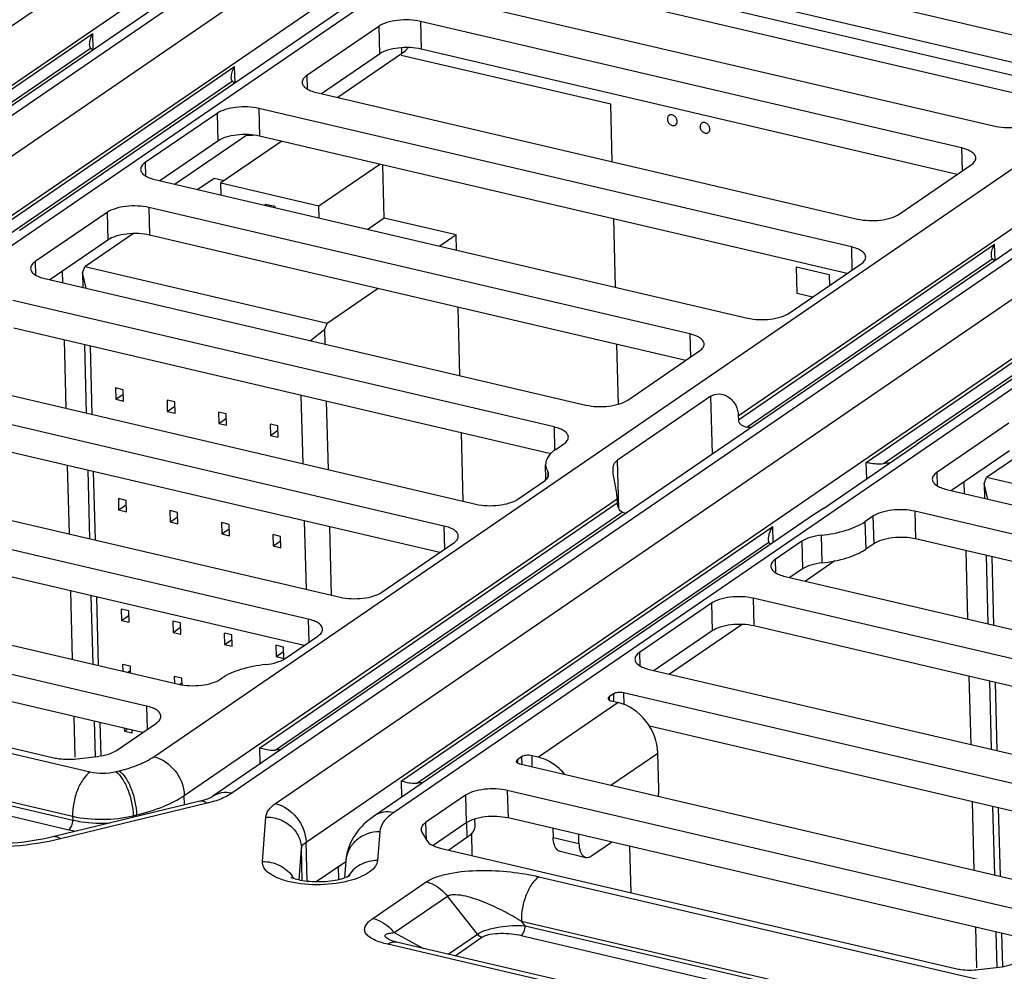
# Paper-space layout '10004236061_1_1' of a CAD drawing. Units: inches. Extents: x 0 to 34, y 0 to 22.
# Drawn here: x 22.3 to 23, y 12.6 to 13.2 of the extents above; entities that cross this region are included whole.
import ezdxf

# ---------------------------------------------------------------- set-up
doc = ezdxf.new("R2010")
doc.units = ezdxf.units.IN
doc.header["$LTSCALE"] = 1.87
doc.header["$MEASUREMENT"] = 0
doc.layers.get('0').update_dxf_attribs({"linetype": 'CONTINUOUS'})
doc.layers.add('02___PRT_ALL_AXES', color=7, linetype='CONTINUOUS')
doc.layers.add('ECAD_CN_94244718', color=7, linetype='CONTINUOUS')

psp = doc.layouts.new('10004236061_1_1')

# ---------------------------------------------------------------- linework, layer by layer
at = {"color": 7, "linetype": 'CONTINUOUS'}
for p, q in [((21.83568, 12.8839), (22.52679, 13.35716)), ((22.57809, 13.34036), (21.87398, 12.8582)), ((22.59035, 13.34231), (21.88624, 12.86015)), ((21.91467, 12.85351), (22.61878, 13.33567)), ((22.21509, 13.10505), (22.54656, 13.33204)), ((22.68233, 13.32082), (21.99122, 12.84755)), ((22.67007, 13.31887), (22.33393, 13.08868)), ((21.93444, 12.82838), (22.63854, 13.31055)), ((23.05016, 13.19868), (22.6655, 13.28856)), ((23.04748, 13.18147), (22.66596, 13.27062)), ((23.03916, 13.17506), (22.65014, 13.26593)), ((22.61481, 13.23848), (22.96602, 13.15642)), ((22.42104, 12.74712), (23.11215, 13.22039)), ((22.56697, 13.22108), (22.52029, 13.18912)), ((22.56697, 13.22108), (22.56743, 13.20314)), ((22.59406, 13.22428), (22.59453, 13.20634)), ((22.94528, 13.14221), (22.59406, 13.22428)), ((22.21515, 13.10254), (22.38145, 13.21642)), ((22.38172, 13.2059), (22.38145, 13.21642)), ((22.22051, 13.09781), (22.37995, 13.20699)), ((22.38137, 13.20567), (22.37995, 13.20699)), ((22.58171, 13.2072), (22.58181, 13.20317)), ((22.94259, 13.12501), (22.59453, 13.20634)), ((23.16345, 13.20359), (22.45935, 12.72142)), ((23.17571, 13.20554), (22.4716, 12.72337)), ((22.56743, 13.20314), (22.5298, 13.17738)), ((22.58181, 13.20317), (22.54049, 13.17488)), ((22.29816, 13.0749), (22.47344, 13.19493)), ((22.47371, 13.1844), (22.47344, 13.19493)), ((22.50004, 12.71673), (23.20414, 13.1989)), ((22.80045, 12.96828), (23.13192, 13.19527)), ((22.52029, 13.18912), (22.52052, 13.18046)), ((22.30931, 13.07413), (22.47194, 13.1855)), ((22.47336, 13.18418), (22.47194, 13.1855)), ((23.26769, 13.18405), (22.57658, 12.71078)), ((23.25544, 13.1821), (22.91929, 12.95191)), ((22.5198, 12.69161), (23.22391, 13.17377)), ((22.52665, 13.17811), (22.87786, 13.09605)), ((22.48918, 13.16781), (22.48964, 13.14988)), ((22.87384, 13.07793), (22.48918, 13.16781)), ((22.46208, 13.16462), (22.41541, 13.13266)), ((22.46208, 13.16462), (22.46254, 13.14668)), ((22.48207, 13.15084), (22.43494, 13.11857)), ((22.48146, 13.15042), (22.48557, 13.15055)), ((22.87116, 13.06073), (22.48964, 13.14988)), ((22.46254, 13.14668), (22.42491, 13.12091)), ((22.94528, 13.14221), (22.94567, 13.12712)), ((22.41541, 13.13266), (22.41563, 13.124)), ((22.90496, 13.09924), (22.95163, 13.1312)), ((22.42176, 13.12165), (22.80643, 13.03177)), ((22.41774, 13.10354), (22.41821, 13.0856)), ((22.76896, 13.02147), (22.41774, 13.10354)), ((22.39065, 13.10034), (22.34397, 13.06838)), ((22.39065, 13.10034), (22.39111, 13.0824)), ((22.76627, 13.00427), (22.41821, 13.0856)), ((22.39111, 13.0824), (22.35348, 13.05663)), ((22.80052, 12.96577), (22.96682, 13.07965)), ((22.87384, 13.07793), (22.87423, 13.06284)), ((22.96709, 13.06912), (22.96682, 13.07965)), ((22.34397, 13.06838), (22.3442, 13.05972)), ((22.80587, 12.96103), (22.96531, 13.07022)), ((22.83352, 13.03496), (22.8802, 13.06692)), ((22.96673, 13.0689), (22.96531, 13.07022)), ((22.35033, 13.05737), (22.70154, 12.9753)), ((22.88352, 12.93812), (23.0588, 13.05816)), ((22.89468, 12.93736), (23.0573, 13.04872)), ((22.6808, 12.9611), (22.32958, 13.04316)), ((22.67869, 12.94376), (22.33005, 13.02523)), ((22.76896, 13.02147), (22.76935, 13.00638)), ((22.72864, 12.9785), (22.77531, 13.01046)), ((22.24544, 13.00091), (22.63011, 12.91103)), ((22.60937, 12.89682), (22.2247, 12.9867)), ((22.78267, 12.9811), (22.72199, 12.93955)), ((22.78364, 12.9435), (22.78267, 12.9811)), ((22.60668, 12.87962), (22.22516, 12.96876)), ((22.80045, 12.96828), (22.80052, 12.96577)), ((22.97601, 12.96357), (22.92934, 12.93161)), ((22.6808, 12.9611), (22.68119, 12.94593)), ((22.68197, 12.94654), (22.68715, 12.95009)), ((22.91929, 12.95191), (22.91646, 12.94984)), ((22.85579, 12.90829), (22.91646, 12.94984)), ((22.97647, 12.94563), (22.93884, 12.91986)), ((22.15728, 12.94053), (22.54195, 12.85065)), ((22.7228, 12.90816), (22.72199, 12.93955)), ((22.88379, 12.92746), (22.88352, 12.93812)), ((22.67557, 12.92693), (22.67532, 12.9366)), ((22.67671, 12.9323), (22.6768, 12.92853)), ((22.92934, 12.93161), (22.92956, 12.92294)), ((22.52121, 12.83645), (22.14058, 12.92539)), ((22.65721, 12.91422), (22.67437, 12.92597)), ((22.93569, 12.92059), (23.28691, 12.83853)), ((22.44081, 12.722), (22.72181, 12.91443)), ((22.48972, 12.75293), (22.72188, 12.91192)), ((22.72181, 12.91443), (22.72188, 12.91192)), ((22.49981, 12.75144), (22.72511, 12.90573)), ((22.72735, 12.90495), (22.72511, 12.90573)), ((22.85579, 12.90829), (22.85, 12.90446)), ((22.91495, 12.90639), (22.91541, 12.88845)), ((23.26616, 12.82433), (22.91495, 12.90639)), ((22.51852, 12.81925), (22.15744, 12.90362)), ((22.85, 12.90446), (22.56432, 12.70883)), ((22.88785, 12.9032), (22.88266, 12.89964)), ((22.88266, 12.89964), (22.88313, 12.88171)), ((22.88785, 12.9032), (22.88831, 12.88526)), ((22.5817, 12.73144), (22.82284, 12.89657)), ((22.60937, 12.89682), (22.60976, 12.88173)), ((22.82312, 12.88605), (22.82284, 12.89657)), ((22.5918, 12.72995), (22.82028, 12.88641)), ((22.82028, 12.88641), (22.82, 12.888)), ((22.82134, 12.88485), (22.82028, 12.88641)), ((22.84162, 12.8869), (22.82445, 12.87514)), ((22.84162, 12.8869), (22.84208, 12.86896)), ((22.85425, 12.89082), (22.85471, 12.87288)), ((23.26405, 12.80699), (22.91541, 12.88845)), ((22.56905, 12.85385), (22.61572, 12.88581)), ((22.88831, 12.88526), (22.88313, 12.88171)), ((22.07316, 12.87922), (22.43707, 12.79419)), ((22.82445, 12.87514), (22.82468, 12.86648)), ((22.86319, 12.87421), (22.84399, 12.86105)), ((22.84208, 12.86896), (22.83396, 12.8634)), ((22.41632, 12.77999), (22.0651, 12.86205)), ((22.83081, 12.86413), (23.21547, 12.77425)), ((22.81006, 12.84993), (22.81052, 12.83199)), ((23.19473, 12.76005), (22.81006, 12.84993)), ((22.41363, 12.76278), (22.06557, 12.84411)), ((22.78297, 12.84673), (22.73629, 12.81477)), ((22.78297, 12.84673), (22.78343, 12.82879)), ((22.52121, 12.83645), (22.5216, 12.82136)), ((22.78343, 12.82879), (22.7458, 12.80302)), ((22.80295, 12.83295), (22.75583, 12.80068)), ((23.19204, 12.74284), (22.81052, 12.83199)), ((22.02161, 12.82458), (22.3561, 12.74643)), ((22.50625, 12.81085), (22.52756, 12.82544)), ((22.73629, 12.81477), (22.73652, 12.80611)), ((22.08564, 12.806), (22.37969, 12.7373)), ((22.74265, 12.80376), (23.12731, 12.71388)), ((22.46416, 12.79739), (22.4652, 12.7981)), ((22.7194, 12.78784), (22.71663, 12.78594)), ((22.71663, 12.78594), (22.71668, 12.78386)), ((22.7194, 12.78784), (22.71952, 12.78297)), ((22.72594, 12.78861), (22.72614, 12.78111)), ((23.10657, 12.69968), (22.72594, 12.78861)), ((22.41632, 12.77999), (22.41671, 12.76489)), ((22.72249, 12.78227), (22.67063, 12.74676)), ((22.71816, 12.78328), (22.72249, 12.78227)), ((22.07424, 12.77721), (22.3683, 12.7085)), ((22.07665, 12.77415), (22.36836, 12.70599)), ((22.07417, 12.76789), (22.36588, 12.69973)), ((22.39675, 12.75122), (22.42268, 12.76898)), ((23.10388, 12.68247), (22.74281, 12.76684)), ((22.48999, 12.74241), (22.48972, 12.75293)), ((22.37097, 12.74574), (22.38451, 12.74734)), ((22.65976, 12.747), (22.65699, 12.74511)), ((22.65976, 12.747), (22.65988, 12.74213)), ((22.66631, 12.74777), (22.66649, 12.74058)), ((22.67063, 12.74676), (22.66631, 12.74777)), ((22.71775, 12.72861), (22.74827, 12.74951)), ((22.74886, 12.72637), (22.74827, 12.74951)), ((22.65699, 12.74511), (22.65705, 12.74302)), ((22.65853, 12.74245), (23.02243, 12.65742)), ((22.39641, 12.73744), (22.39858, 12.73796)), ((22.58197, 12.72091), (22.5817, 12.73144)), ((22.44097, 12.71585), (22.44081, 12.722)), ((22.62337, 12.72208), (22.59744, 12.70433)), ((22.62337, 12.72208), (22.62383, 12.70414)), ((22.65047, 12.72528), (22.65093, 12.70734)), ((23.00169, 12.64321), (22.65047, 12.72528)), ((22.45085, 12.71824), (22.35554, 12.69518)), ((22.45564, 12.71687), (22.36033, 12.6938)), ((22.46044, 12.71821), (22.45564, 12.71687)), ((22.3683, 12.7085), (22.36836, 12.70599)), ((22.40764, 12.70883), (22.4098, 12.70936)), ((22.40764, 12.70883), (22.40766, 12.70779)), ((22.40983, 12.70831), (22.4098, 12.70936)), ((22.4915, 12.67911), (22.4937, 12.70797)), ((22.999, 12.62601), (22.65093, 12.70734)), ((22.59744, 12.70433), (22.59772, 12.69345)), ((22.62383, 12.70414), (22.6023, 12.6894)), ((22.62397, 12.70415), (22.62421, 12.69458)), ((22.62927, 12.70661), (22.62938, 12.70231)), ((22.56767, 12.69845), (22.56624, 12.67974)), ((22.59501, 12.69816), (22.59818, 12.69265)), ((22.62421, 12.69458), (22.61245, 12.68653)), ((22.68013, 12.70051), (22.68028, 12.69476)), ((22.68028, 12.69476), (22.69701, 12.69085)), ((22.69701, 12.69085), (22.69686, 12.69661)), ((22.52045, 12.66641), (22.5198, 12.69161)), ((22.70513, 12.68273), (22.71814, 12.69163)), ((22.51531, 12.66725), (22.51686, 12.68753)), ((22.51739, 12.66685), (22.51686, 12.68753)), ((22.60697, 12.68781), (22.94146, 12.60965)), ((22.6847, 12.68571), (22.70143, 12.6818)), ((22.52647, 12.66605), (22.5456, 12.67916)), ((22.54563, 12.67955), (22.54479, 12.66849)), ((22.671, 12.66923), (22.96505, 12.60052)), ((22.56325, 12.64215), (22.59785, 12.66584)), ((22.57701, 12.63293), (22.61161, 12.65662)), ((22.63103, 12.63194), (22.61161, 12.65662)), ((22.65961, 12.64043), (22.95366, 12.57172)), ((22.66201, 12.63737), (22.65961, 12.64043)), ((22.66201, 12.63737), (22.95372, 12.56921)), ((22.57701, 12.63293), (22.59603, 12.62275)), ((22.61212, 12.61899), (22.63103, 12.63194)), ((22.65954, 12.63111), (22.95125, 12.56295)), ((22.87948, 12.55377), (22.57291, 12.62541)), ((22.57416, 12.62819), (22.57332, 12.62868)), ((22.57417, 12.62819), (22.57417, 12.62819)), ((22.88517, 12.55519), (22.57859, 12.62682)), ((22.61653, 12.61796), (22.63402, 12.62993)), ((22.95633, 12.60897), (22.96988, 12.61057))]:
    psp.add_line(p, q, dxfattribs=at)
at = {"color": 4, "linetype": 'CONTINUOUS'}
for p, q in [((23.01384, 13.16965), (22.63661, 13.25777)), ((22.71765, 13.17049), (22.5816, 13.20227)), ((22.71861, 13.13326), (22.71765, 13.17049)), ((22.72072, 13.05179), (22.71957, 13.09615)), ((22.83859, 13.04771), (22.83815, 13.06502)), ((22.83815, 13.06502), (22.85939, 13.06006)), ((22.36155, 13.06216), (22.36174, 13.0547)), ((22.85939, 13.06006), (22.85957, 13.0528)), ((22.84869, 13.04535), (22.83859, 13.04771)), ((22.3627, 13.0176), (22.36385, 12.97324)), ((22.72269, 12.97587), (22.72168, 13.01469)), ((22.36481, 12.93613), (22.36596, 12.89178)), ((22.94691, 12.92539), (22.94711, 12.91793)), ((22.94807, 12.88082), (22.94921, 12.83646)), ((22.36692, 12.85467), (22.36807, 12.81031)), ((22.95017, 12.79936), (22.95132, 12.755)), ((22.36903, 12.77321), (22.36971, 12.74678)), ((22.95228, 12.7179), (22.95343, 12.67354)), ((22.73089, 12.65886), (22.73011, 12.68884)), ((22.95439, 12.63643), (22.95507, 12.61001))]:
    psp.add_line(p, q, dxfattribs=at)
at = {"color": 7, "linetype": 'CONTINUOUS'}
for points in [[(22.35554, 12.69518), (22.35289, 12.69456), (22.34878, 12.69369), (22.34471, 12.69294), (22.3407, 12.69229), (22.33679, 12.69175), (22.33298, 12.6913), (22.32932, 12.69096), (22.3258, 12.6907), (22.32242, 12.69053), (22.31916, 12.69044), (22.31603, 12.69042), (22.31302, 12.69048), (22.31015, 12.69061), (22.30743, 12.69081), (22.30491, 12.69108), (22.30261, 12.69141), (22.30058, 12.69179), (22.29981, 12.69196)], [(22.57606, 12.6275), (22.57516, 12.62779), (22.57453, 12.62803), (22.5742, 12.62818), (22.57417, 12.62819)], [(22.57859, 12.62682), (22.57718, 12.62718), (22.57606, 12.6275)]]:
    psp.add_lwpolyline(points, dxfattribs=at)
for centre, radius, start, end in [((22.80172, 12.92181), 0.03944, 79.8546, 83.94992), ((22.90125, 12.89196), 0.04587, 93.04915, 98.23838), ((22.50314, 12.71597), 0.03563, 89.605, 95.35736), ((22.59512, 12.69448), 0.03563, 89.605, 95.35736), ((22.3833, 12.77443), 0.0767, 256.87338, 260.40271), ((22.49402, 12.65748), 0.02079, 31.26114, 36.41136)]:
    psp.add_arc(centre, radius, start, end, dxfattribs=at)
for points, knots in [([(22.59406, 13.22428), (22.59171, 13.22483), (22.58674, 13.22543), (22.57935, 13.22518), (22.5726, 13.22385), (22.56855, 13.22217), (22.56697, 13.22108)], [0, 0, 0, 0, 0.26046, 0.536222, 0.792648, 1, 1, 1, 1]), ([(22.37934, 13.20932), (22.37931, 13.21048), (22.37977, 13.21298), (22.38079, 13.21528), (22.38145, 13.21642)], [0, 0, 0, 0, 0.468518, 1, 1, 1, 1]), ([(22.37995, 13.20699), (22.37985, 13.20713), (22.37946, 13.20785), (22.37935, 13.20868), (22.37934, 13.20932)], [0, 0, 0, 0, 0.217204, 1, 1, 1, 1]), ([(22.59453, 13.20634), (22.59217, 13.20689), (22.5872, 13.2075), (22.57982, 13.20724), (22.57306, 13.20591), (22.56902, 13.20423), (22.56743, 13.20314)], [0, 0, 0, 0, 0.26046, 0.536222, 0.792648, 1, 1, 1, 1]), ([(22.58597, 13.20732), (22.58574, 13.20694), (22.58461, 13.20533), (22.58307, 13.20404), (22.58181, 13.20317)], [0, 0, 0, 0, 0.222274, 1, 1, 1, 1]), ([(22.47132, 13.18782), (22.47129, 13.18899), (22.47175, 13.19149), (22.47277, 13.19378), (22.47344, 13.19493)], [0, 0, 0, 0, 0.468518, 1, 1, 1, 1]), ([(22.47194, 13.1855), (22.47183, 13.18564), (22.47145, 13.18636), (22.47134, 13.18719), (22.47132, 13.18782)], [0, 0, 0, 0, 0.217204, 1, 1, 1, 1]), ([(22.52029, 13.18912), (22.51944, 13.18854), (22.51801, 13.18734), (22.51732, 13.1855), (22.51734, 13.18471)], [0, 0, 0, 0, 0.563754, 1, 1, 1, 1]), ([(22.51734, 13.18471), (22.51736, 13.184), (22.51795, 13.18244), (22.52, 13.18063), (22.52299, 13.17912), (22.52534, 13.17842), (22.52665, 13.17811)], [0, 0, 0, 0, 0.174424, 0.391335, 0.667363, 1, 1, 1, 1]), ([(22.48918, 13.16781), (22.48682, 13.16836), (22.48185, 13.16897), (22.47447, 13.16871), (22.46771, 13.16739), (22.46367, 13.16571), (22.46208, 13.16462)], [0, 0, 0, 0, 0.26046, 0.536222, 0.792648, 1, 1, 1, 1]), ([(22.96602, 13.15642), (22.96838, 13.15587), (22.97335, 13.15526), (22.98073, 13.15552), (22.98749, 13.15684), (22.99153, 13.15853), (22.99312, 13.15961)], [0, 0, 0, 0, 0.26046, 0.536222, 0.792648, 1, 1, 1, 1]), ([(22.48964, 13.14988), (22.48729, 13.15043), (22.48231, 13.15103), (22.47493, 13.15078), (22.46818, 13.14945), (22.46413, 13.14777), (22.46254, 13.14668)], [0, 0, 0, 0, 0.26046, 0.536222, 0.792648, 1, 1, 1, 1]), ([(22.95459, 13.13562), (22.95457, 13.13632), (22.95397, 13.13788), (22.95192, 13.1397), (22.94894, 13.14121), (22.94658, 13.14191), (22.94528, 13.14221)], [0, 0, 0, 0, 0.174424, 0.391335, 0.667363, 1, 1, 1, 1]), ([(22.95163, 13.1312), (22.95248, 13.13178), (22.95392, 13.13298), (22.95461, 13.13482), (22.95459, 13.13562)], [0, 0, 0, 0, 0.563754, 1, 1, 1, 1]), ([(22.41541, 13.13266), (22.41456, 13.13208), (22.41313, 13.13088), (22.41243, 13.12904), (22.41245, 13.12824)], [0, 0, 0, 0, 0.563754, 1, 1, 1, 1]), ([(22.41245, 13.12824), (22.41247, 13.12754), (22.41307, 13.12598), (22.41512, 13.12416), (22.4181, 13.12266), (22.42046, 13.12195), (22.42176, 13.12165)], [0, 0, 0, 0, 0.174424, 0.391335, 0.667363, 1, 1, 1, 1]), ([(22.41774, 13.10354), (22.41539, 13.10409), (22.41042, 13.10469), (22.40303, 13.10443), (22.39628, 13.10311), (22.39223, 13.10143), (22.39065, 13.10034)], [0, 0, 0, 0, 0.26046, 0.536222, 0.792648, 1, 1, 1, 1]), ([(22.87786, 13.09605), (22.88022, 13.0955), (22.88519, 13.09489), (22.89257, 13.09515), (22.89933, 13.09647), (22.90337, 13.09815), (22.90496, 13.09924)], [0, 0, 0, 0, 0.26046, 0.536222, 0.792648, 1, 1, 1, 1]), ([(22.3341, 13.08865), (22.33411, 13.08867), (22.33411, 13.08869), (22.33412, 13.08872), (22.33412, 13.08873)], [0, 0, 0, 0, 0.577084, 1, 1, 1, 1]), ([(22.41821, 13.0856), (22.41585, 13.08615), (22.41088, 13.08675), (22.4035, 13.0865), (22.39674, 13.08517), (22.3927, 13.08349), (22.39111, 13.0824)], [0, 0, 0, 0, 0.26046, 0.536222, 0.792648, 1, 1, 1, 1]), ([(22.88315, 13.07134), (22.88313, 13.07204), (22.88254, 13.0736), (22.88049, 13.07542), (22.87751, 13.07693), (22.87515, 13.07763), (22.87384, 13.07793)], [0, 0, 0, 0, 0.174424, 0.391335, 0.667363, 1, 1, 1, 1]), ([(22.9647, 13.07254), (22.96467, 13.07371), (22.96513, 13.07621), (22.96615, 13.0785), (22.96682, 13.07965)], [0, 0, 0, 0, 0.468518, 1, 1, 1, 1]), ([(22.96531, 13.07022), (22.96521, 13.07036), (22.96482, 13.07108), (22.96471, 13.07191), (22.9647, 13.07254)], [0, 0, 0, 0, 0.217204, 1, 1, 1, 1]), ([(22.34397, 13.06838), (22.34312, 13.0678), (22.34169, 13.0666), (22.341, 13.06476), (22.34102, 13.06396)], [0, 0, 0, 0, 0.563754, 1, 1, 1, 1]), ([(22.8802, 13.06692), (22.88105, 13.06751), (22.88248, 13.06871), (22.88317, 13.07054), (22.88315, 13.07134)], [0, 0, 0, 0, 0.563754, 1, 1, 1, 1]), ([(22.34102, 13.06396), (22.34104, 13.06326), (22.34163, 13.0617), (22.34368, 13.05988), (22.34667, 13.05838), (22.34902, 13.05767), (22.35033, 13.05737)], [0, 0, 0, 0, 0.174424, 0.391335, 0.667363, 1, 1, 1, 1]), ([(22.80643, 13.03177), (22.80878, 13.03122), (22.81375, 13.03061), (22.82114, 13.03087), (22.82789, 13.03219), (22.83194, 13.03388), (22.83352, 13.03496)], [0, 0, 0, 0, 0.26046, 0.536222, 0.792648, 1, 1, 1, 1]), ([(22.77827, 13.01488), (22.77825, 13.01558), (22.77765, 13.01714), (22.7756, 13.01896), (22.77262, 13.02046), (22.77026, 13.02117), (22.76896, 13.02147)], [0, 0, 0, 0, 0.174424, 0.391335, 0.667363, 1, 1, 1, 1]), ([(22.77531, 13.01046), (22.77616, 13.01104), (22.7776, 13.01224), (22.77829, 13.01408), (22.77827, 13.01488)], [0, 0, 0, 0, 0.563754, 1, 1, 1, 1]), ([(22.78267, 12.9811), (22.78416, 12.98212), (22.78834, 12.98307), (22.79459, 12.98087), (22.79924, 12.9754), (22.80039, 12.97064), (22.80045, 12.96828)], [0, 0, 0, 0, 0.208144, 0.45766, 0.727761, 1, 1, 1, 1]), ([(22.70154, 12.9753), (22.7039, 12.97475), (22.70887, 12.97415), (22.71625, 12.97441), (22.72301, 12.97573), (22.72705, 12.97741), (22.72864, 12.9785)], [0, 0, 0, 0, 0.26046, 0.536222, 0.792648, 1, 1, 1, 1]), ([(22.80052, 12.96577), (22.80053, 12.96516), (22.80091, 12.9639), (22.80265, 12.96197), (22.80458, 12.96117), (22.80587, 12.96103)], [0, 0, 0, 0, 0.239023, 0.489076, 1, 1, 1, 1]), ([(22.69011, 12.95451), (22.69009, 12.95521), (22.68949, 12.95677), (22.68744, 12.95859), (22.68446, 12.96009), (22.6821, 12.9608), (22.6808, 12.9611)], [0, 0, 0, 0, 0.174424, 0.391335, 0.667363, 1, 1, 1, 1]), ([(22.68715, 12.95009), (22.688, 12.95067), (22.68944, 12.95187), (22.69013, 12.95371), (22.69011, 12.95451)], [0, 0, 0, 0, 0.563754, 1, 1, 1, 1]), ([(22.91946, 12.95188), (22.91947, 12.95189), (22.91947, 12.95192), (22.91948, 12.95194), (22.91948, 12.95195)], [0, 0, 0, 0, 0.577084, 1, 1, 1, 1]), ([(22.68197, 12.94654), (22.68006, 12.94523), (22.67683, 12.94253), (22.67528, 12.93839), (22.67532, 12.9366)], [0, 0, 0, 0, 0.563751, 1, 1, 1, 1]), ([(22.7191, 12.93283), (22.71906, 12.93418), (22.71931, 12.9368), (22.72102, 12.93888), (22.72199, 12.93955)], [0, 0, 0, 0, 0.531331, 1, 1, 1, 1]), ([(22.88352, 12.93812), (22.88421, 12.938), (22.88788, 12.93734), (22.89168, 12.93692), (22.89468, 12.93736)], [0, 0, 0, 0, 0.188071, 1, 1, 1, 1]), ([(22.67532, 12.9366), (22.67533, 12.93624), (22.67548, 12.93472), (22.67609, 12.93327), (22.67671, 12.9323)], [0, 0, 0, 0, 0.240947, 1, 1, 1, 1]), ([(22.67732, 12.93039), (22.67731, 12.93088), (22.67713, 12.93156), (22.6768, 12.93215), (22.67671, 12.9323)], [0, 0, 0, 0, 0.735023, 1, 1, 1, 1]), ([(22.72181, 12.91443), (22.72173, 12.91762), (22.72093, 12.92237), (22.7196, 12.92842), (22.71914, 12.93142), (22.7191, 12.93283)], [0, 0, 0, 0, 0.513921, 0.771345, 1, 1, 1, 1]), ([(22.92934, 12.93161), (22.92849, 12.93102), (22.92705, 12.92982), (22.92636, 12.92799), (22.92638, 12.92719)], [0, 0, 0, 0, 0.563754, 1, 1, 1, 1]), ([(22.67437, 12.92597), (22.67522, 12.92656), (22.67665, 12.92776), (22.67734, 12.92959), (22.67732, 12.93039)], [0, 0, 0, 0, 0.563753, 1, 1, 1, 1]), ([(22.92638, 12.92719), (22.9264, 12.92649), (22.927, 12.92493), (22.92905, 12.92311), (22.93203, 12.9216), (22.93439, 12.9209), (22.93569, 12.92059)], [0, 0, 0, 0, 0.174424, 0.391335, 0.667363, 1, 1, 1, 1]), ([(22.63011, 12.91103), (22.63246, 12.91048), (22.63744, 12.90987), (22.64482, 12.91013), (22.65157, 12.91145), (22.65562, 12.91313), (22.65721, 12.91422)], [0, 0, 0, 0, 0.26046, 0.536222, 0.792648, 1, 1, 1, 1]), ([(22.72511, 12.90573), (22.72408, 12.90615), (22.72245, 12.90824), (22.72191, 12.91062), (22.72188, 12.91192)], [0, 0, 0, 0, 0.461571, 1, 1, 1, 1]), ([(22.91495, 12.90639), (22.91259, 12.90694), (22.90762, 12.90755), (22.90024, 12.90729), (22.89348, 12.90596), (22.88944, 12.90428), (22.88785, 12.9032)], [0, 0, 0, 0, 0.26046, 0.536222, 0.792648, 1, 1, 1, 1]), ([(22.85425, 12.89082), (22.85974, 12.89142), (22.86958, 12.89327), (22.87898, 12.89712), (22.88266, 12.89964)], [0, 0, 0, 0, 0.553307, 1, 1, 1, 1]), ([(22.61867, 12.89023), (22.61865, 12.89093), (22.61806, 12.89249), (22.61601, 12.89431), (22.61303, 12.89581), (22.61067, 12.89652), (22.60937, 12.89682)], [0, 0, 0, 0, 0.174424, 0.391335, 0.667363, 1, 1, 1, 1]), ([(22.82, 12.888), (22.81996, 12.88939), (22.82063, 12.89243), (22.82197, 12.89518), (22.82284, 12.89657)], [0, 0, 0, 0, 0.457538, 1, 1, 1, 1]), ([(22.61572, 12.88581), (22.61657, 12.88639), (22.618, 12.88759), (22.61869, 12.88943), (22.61867, 12.89023)], [0, 0, 0, 0, 0.563754, 1, 1, 1, 1]), ([(22.85425, 12.89082), (22.8518, 12.89055), (22.84743, 12.88973), (22.84325, 12.88802), (22.84162, 12.8869)], [0, 0, 0, 0, 0.553307, 1, 1, 1, 1]), ([(22.91541, 12.88845), (22.91305, 12.889), (22.90808, 12.88961), (22.9007, 12.88935), (22.89394, 12.88803), (22.8899, 12.88634), (22.88831, 12.88526)], [0, 0, 0, 0, 0.26046, 0.536222, 0.792648, 1, 1, 1, 1]), ([(22.85471, 12.87288), (22.8602, 12.87348), (22.87004, 12.87533), (22.87945, 12.87919), (22.88313, 12.88171)], [0, 0, 0, 0, 0.553307, 1, 1, 1, 1]), ([(22.82445, 12.87514), (22.8236, 12.87456), (22.82217, 12.87336), (22.82148, 12.87152), (22.8215, 12.87073)], [0, 0, 0, 0, 0.563754, 1, 1, 1, 1]), ([(22.8215, 12.87073), (22.82152, 12.87002), (22.82211, 12.86846), (22.82416, 12.86665), (22.82714, 12.86514), (22.8295, 12.86444), (22.83081, 12.86413)], [0, 0, 0, 0, 0.174424, 0.391335, 0.667363, 1, 1, 1, 1]), ([(22.85471, 12.87288), (22.85227, 12.87261), (22.84789, 12.87179), (22.84371, 12.87008), (22.84208, 12.86896)], [0, 0, 0, 0, 0.553307, 1, 1, 1, 1]), ([(22.54195, 12.85065), (22.5443, 12.8501), (22.54928, 12.8495), (22.55666, 12.84976), (22.56341, 12.85108), (22.56746, 12.85276), (22.56905, 12.85385)], [0, 0, 0, 0, 0.26046, 0.536222, 0.792648, 1, 1, 1, 1]), ([(22.81006, 12.84993), (22.80771, 12.85048), (22.80274, 12.85108), (22.79535, 12.85083), (22.7886, 12.8495), (22.78455, 12.84782), (22.78297, 12.84673)], [0, 0, 0, 0, 0.26046, 0.536222, 0.792648, 1, 1, 1, 1]), ([(22.53051, 12.82986), (22.5305, 12.83056), (22.5299, 12.83212), (22.52785, 12.83394), (22.52487, 12.83544), (22.52251, 12.83615), (22.52121, 12.83645)], [0, 0, 0, 0, 0.174424, 0.391335, 0.667363, 1, 1, 1, 1]), ([(22.52756, 12.82544), (22.52841, 12.82602), (22.52984, 12.82722), (22.53053, 12.82906), (22.53051, 12.82986)], [0, 0, 0, 0, 0.563754, 1, 1, 1, 1]), ([(22.81052, 12.83199), (22.80817, 12.83254), (22.8032, 12.83314), (22.79582, 12.83289), (22.78906, 12.83156), (22.78502, 12.82988), (22.78343, 12.82879)], [0, 0, 0, 0, 0.26046, 0.536222, 0.792648, 1, 1, 1, 1]), ([(22.49362, 12.80692), (22.49606, 12.80719), (22.50043, 12.80801), (22.50461, 12.80973), (22.50625, 12.81085)], [0, 0, 0, 0, 0.553307, 1, 1, 1, 1]), ([(22.73629, 12.81477), (22.73544, 12.81419), (22.73401, 12.81299), (22.73332, 12.81115), (22.73334, 12.81035)], [0, 0, 0, 0, 0.563754, 1, 1, 1, 1]), ([(22.73334, 12.81035), (22.73336, 12.80965), (22.73395, 12.80809), (22.736, 12.80627), (22.73898, 12.80477), (22.74134, 12.80407), (22.74265, 12.80376)], [0, 0, 0, 0, 0.174424, 0.391335, 0.667363, 1, 1, 1, 1]), ([(22.49362, 12.80692), (22.48813, 12.80632), (22.47828, 12.80447), (22.46888, 12.80062), (22.4652, 12.7981)], [0, 0, 0, 0, 0.553307, 1, 1, 1, 1]), ([(22.43707, 12.79419), (22.43942, 12.79364), (22.44439, 12.79304), (22.45178, 12.79329), (22.45853, 12.79462), (22.46257, 12.7963), (22.46416, 12.79739)], [0, 0, 0, 0, 0.26046, 0.536222, 0.792648, 1, 1, 1, 1]), ([(22.71663, 12.78594), (22.71652, 12.78587), (22.71618, 12.78561), (22.71591, 12.78518), (22.71592, 12.78488)], [0, 0, 0, 0, 0.306259, 1, 1, 1, 1]), ([(22.71592, 12.78488), (22.71592, 12.78471), (22.71611, 12.78421), (22.71695, 12.78364), (22.71771, 12.78339), (22.71816, 12.78328)], [0, 0, 0, 0, 0.174878, 0.521272, 1, 1, 1, 1]), ([(22.72594, 12.78861), (22.72478, 12.78888), (22.72253, 12.78893), (22.72025, 12.78842), (22.7194, 12.78784)], [0, 0, 0, 0, 0.536938, 1, 1, 1, 1]), ([(22.42563, 12.77339), (22.42561, 12.77409), (22.42501, 12.77566), (22.42297, 12.77747), (22.41998, 12.77898), (22.41763, 12.77968), (22.41632, 12.77999)], [0, 0, 0, 0, 0.174424, 0.391335, 0.667363, 1, 1, 1, 1]), ([(22.74827, 12.74951), (22.74808, 12.75689), (22.74231, 12.77142), (22.7295, 12.78064), (22.72249, 12.78227)], [0, 0, 0, 0, 0.506569, 1, 1, 1, 1]), ([(22.42268, 12.76898), (22.42352, 12.76956), (22.42496, 12.77076), (22.42565, 12.7726), (22.42563, 12.77339)], [0, 0, 0, 0, 0.563754, 1, 1, 1, 1]), ([(22.48972, 12.75293), (22.49032, 12.75275), (22.49359, 12.7518), (22.49705, 12.75118), (22.49981, 12.75144)], [0, 0, 0, 0, 0.185464, 1, 1, 1, 1]), ([(22.3561, 12.74643), (22.35724, 12.74616), (22.36215, 12.7453), (22.36719, 12.7453), (22.37097, 12.74574)], [0, 0, 0, 0, 0.235808, 1, 1, 1, 1]), ([(22.38451, 12.74734), (22.38688, 12.74762), (22.39111, 12.74845), (22.39516, 12.75013), (22.39675, 12.75122)], [0, 0, 0, 0, 0.552905, 1, 1, 1, 1]), ([(22.39858, 12.73796), (22.40287, 12.739), (22.41065, 12.74138), (22.41799, 12.74503), (22.42104, 12.74712)], [0, 0, 0, 0, 0.543657, 1, 1, 1, 1]), ([(22.42104, 12.74712), (22.42642, 12.74587), (22.43625, 12.7388), (22.44066, 12.72766), (22.44081, 12.722)], [0, 0, 0, 0, 0.493431, 1, 1, 1, 1]), ([(22.66631, 12.74777), (22.66514, 12.74804), (22.66289, 12.7481), (22.66061, 12.74758), (22.65976, 12.747)], [0, 0, 0, 0, 0.536938, 1, 1, 1, 1]), ([(22.68784, 12.73563), (22.68668, 12.73702), (22.6819, 12.74199), (22.67558, 12.74561), (22.67063, 12.74676)], [0, 0, 0, 0, 0.263307, 1, 1, 1, 1]), ([(22.65699, 12.74511), (22.65688, 12.74503), (22.65654, 12.74477), (22.65627, 12.74434), (22.65628, 12.74404)], [0, 0, 0, 0, 0.306259, 1, 1, 1, 1]), ([(22.65628, 12.74404), (22.65628, 12.74387), (22.65648, 12.74337), (22.65731, 12.7428), (22.65808, 12.74255), (22.65853, 12.74245)], [0, 0, 0, 0, 0.174878, 0.521272, 1, 1, 1, 1]), ([(22.37969, 12.7373), (22.3779, 12.73607), (22.3746, 12.73233), (22.37107, 12.72535), (22.36875, 12.71715), (22.36822, 12.71135), (22.3683, 12.7085)], [0, 0, 0, 0, 0.2043, 0.456537, 0.732265, 1, 1, 1, 1]), ([(22.37969, 12.7373), (22.3824, 12.73666), (22.38804, 12.73617), (22.39366, 12.73677), (22.39641, 12.73744)], [0, 0, 0, 0, 0.495366, 1, 1, 1, 1]), ([(22.39641, 12.73744), (22.39807, 12.7362), (22.4011, 12.73246), (22.40445, 12.72558), (22.40683, 12.71745), (22.40756, 12.71169), (22.40764, 12.70883)], [0, 0, 0, 0, 0.197077, 0.448722, 0.727855, 1, 1, 1, 1]), ([(22.39858, 12.73796), (22.40023, 12.73673), (22.40326, 12.73298), (22.40662, 12.7261), (22.40899, 12.71798), (22.40973, 12.71221), (22.4098, 12.70936)], [0, 0, 0, 0, 0.197077, 0.448722, 0.727855, 1, 1, 1, 1]), ([(22.5817, 12.73144), (22.58231, 12.73126), (22.58557, 12.73031), (22.58903, 12.72969), (22.5918, 12.72995)], [0, 0, 0, 0, 0.185464, 1, 1, 1, 1]), ([(22.65047, 12.72528), (22.64811, 12.72583), (22.64314, 12.72643), (22.63576, 12.72618), (22.629, 12.72485), (22.62496, 12.72317), (22.62337, 12.72208)], [0, 0, 0, 0, 0.26046, 0.536222, 0.792648, 1, 1, 1, 1]), ([(22.74851, 12.72142), (22.74858, 12.72184), (22.74881, 12.72348), (22.7489, 12.72514), (22.74886, 12.72637)], [0, 0, 0, 0, 0.257377, 1, 1, 1, 1]), ([(22.4098, 12.70936), (22.41572, 12.71079), (22.42647, 12.71408), (22.43659, 12.71911), (22.44081, 12.722)], [0, 0, 0, 0, 0.543657, 1, 1, 1, 1]), ([(22.45085, 12.71824), (22.4528, 12.71871), (22.4557, 12.7196), (22.4585, 12.72084), (22.45935, 12.72142)], [0, 0, 0, 0, 0.661446, 1, 1, 1, 1]), ([(22.4716, 12.72337), (22.46947, 12.72387), (22.46513, 12.72415), (22.46103, 12.72258), (22.45935, 12.72142)], [0, 0, 0, 0, 0.517332, 1, 1, 1, 1]), ([(22.4716, 12.72337), (22.47085, 12.72286), (22.46734, 12.72071), (22.46348, 12.71918), (22.46044, 12.71821)], [0, 0, 0, 0, 0.223009, 1, 1, 1, 1]), ([(22.45564, 12.71687), (22.45489, 12.71742), (22.45339, 12.7183), (22.4516, 12.71842), (22.45085, 12.71824)], [0, 0, 0, 0, 0.547051, 1, 1, 1, 1]), ([(22.4937, 12.70797), (22.49383, 12.70959), (22.49544, 12.71315), (22.49833, 12.71556), (22.50004, 12.71673)], [0, 0, 0, 0, 0.438913, 1, 1, 1, 1]), ([(22.50004, 12.71673), (22.50541, 12.71548), (22.51524, 12.70841), (22.51966, 12.69727), (22.5198, 12.69161)], [0, 0, 0, 0, 0.493431, 1, 1, 1, 1]), ([(22.3683, 12.7085), (22.37466, 12.70701), (22.38793, 12.70585), (22.40116, 12.70727), (22.40764, 12.70883)], [0, 0, 0, 0, 0.495366, 1, 1, 1, 1]), ([(22.4937, 12.70797), (22.49665, 12.708), (22.50254, 12.70699), (22.51014, 12.70255), (22.51542, 12.69576), (22.51679, 12.69024), (22.51686, 12.68753)], [0, 0, 0, 0, 0.259829, 0.514824, 0.761168, 1, 1, 1, 1]), ([(22.56432, 12.70883), (22.55947, 12.70551), (22.55276, 12.69927), (22.54719, 12.6886), (22.54587, 12.6826), (22.54563, 12.67955)], [0, 0, 0, 0, 0.492533, 0.743887, 1, 1, 1, 1]), ([(22.57658, 12.71078), (22.57445, 12.71128), (22.57011, 12.71156), (22.56601, 12.70998), (22.56432, 12.70883)], [0, 0, 0, 0, 0.517332, 1, 1, 1, 1]), ([(22.57658, 12.71078), (22.57418, 12.70913), (22.57012, 12.70574), (22.56785, 12.70073), (22.56767, 12.69845)], [0, 0, 0, 0, 0.561087, 1, 1, 1, 1]), ([(22.65093, 12.70734), (22.64858, 12.70789), (22.6436, 12.70849), (22.63622, 12.70824), (22.62947, 12.70691), (22.62542, 12.70523), (22.62383, 12.70414)], [0, 0, 0, 0, 0.26046, 0.536222, 0.792648, 1, 1, 1, 1]), ([(22.36588, 12.69973), (22.36675, 12.70032), (22.36795, 12.70246), (22.36839, 12.70474), (22.36836, 12.70599)], [0, 0, 0, 0, 0.45528, 1, 1, 1, 1]), ([(22.36836, 12.70599), (22.37022, 12.70555), (22.37822, 12.70406), (22.38643, 12.70378), (22.39263, 12.70414)], [0, 0, 0, 0, 0.235318, 1, 1, 1, 1]), ([(22.59744, 12.70433), (22.59659, 12.70374), (22.59516, 12.70254), (22.59447, 12.70071), (22.59449, 12.69991)], [0, 0, 0, 0, 0.563754, 1, 1, 1, 1]), ([(22.62938, 12.70231), (22.62942, 12.70092), (22.62821, 12.6977), (22.6257, 12.6956), (22.62421, 12.69458)], [0, 0, 0, 0, 0.436249, 1, 1, 1, 1]), ([(22.36033, 12.6938), (22.35958, 12.69436), (22.35808, 12.69524), (22.35629, 12.69536), (22.35554, 12.69518)], [0, 0, 0, 0, 0.547056, 1, 1, 1, 1]), ([(22.56767, 12.69845), (22.56492, 12.69843), (22.55944, 12.69747), (22.55233, 12.69338), (22.54729, 12.68716), (22.54583, 12.68208), (22.54563, 12.67955)], [0, 0, 0, 0, 0.260617, 0.514663, 0.760266, 1, 1, 1, 1]), ([(22.59449, 12.69991), (22.5945, 12.69946), (22.59465, 12.69884), (22.59493, 12.6983), (22.59501, 12.69816)], [0, 0, 0, 0, 0.737283, 1, 1, 1, 1]), ([(22.6847, 12.68571), (22.68405, 12.68586), (22.68232, 12.68689), (22.68069, 12.69023), (22.68032, 12.69312), (22.68028, 12.69476)], [0, 0, 0, 0, 0.187239, 0.537804, 1, 1, 1, 1]), ([(22.36033, 12.6938), (22.35055, 12.69144), (22.33534, 12.68901), (22.3149, 12.68815), (22.3045, 12.68878), (22.29943, 12.68954)], [0, 0, 0, 0, 0.492117, 0.749249, 1, 1, 1, 1]), ([(22.51686, 12.68753), (22.51688, 12.6879), (22.51731, 12.68959), (22.51869, 12.69085), (22.5198, 12.69161)], [0, 0, 0, 0, 0.212001, 1, 1, 1, 1]), ([(22.59818, 12.69265), (22.59889, 12.69143), (22.6018, 12.68929), (22.60503, 12.68826), (22.60697, 12.68781)], [0, 0, 0, 0, 0.415335, 1, 1, 1, 1]), ([(22.69701, 12.69085), (22.69704, 12.68971), (22.69722, 12.68783), (22.69792, 12.68538), (22.699, 12.68322), (22.70043, 12.68204), (22.70143, 12.6818)], [0, 0, 0, 0, 0.320332, 0.530002, 0.710892, 1, 1, 1, 1]), ([(22.70143, 12.6818), (22.70201, 12.68167), (22.70337, 12.68172), (22.70456, 12.68233), (22.70513, 12.68273)], [0, 0, 0, 0, 0.462702, 1, 1, 1, 1]), ([(22.50901, 12.66597), (22.50646, 12.66657), (22.50187, 12.66796), (22.49612, 12.67097), (22.49227, 12.67463), (22.49139, 12.67775), (22.4915, 12.67911)], [0, 0, 0, 0, 0.335956, 0.611813, 0.826032, 1, 1, 1, 1]), ([(22.4915, 12.67911), (22.49522, 12.67914), (22.50266, 12.67754), (22.50861, 12.67272), (22.51075, 12.66982)], [0, 0, 0, 0, 0.507661, 1, 1, 1, 1]), ([(22.56624, 12.67974), (22.5624, 12.67971), (22.55475, 12.67787), (22.54891, 12.67251), (22.54698, 12.66936)], [0, 0, 0, 0, 0.510632, 1, 1, 1, 1]), ([(22.56624, 12.67974), (22.56614, 12.67844), (22.56495, 12.67558), (22.56124, 12.67214), (22.55585, 12.66915), (22.5516, 12.66764), (22.54925, 12.66697)], [0, 0, 0, 0, 0.175945, 0.395453, 0.671166, 1, 1, 1, 1]), ([(22.50986, 12.66906), (22.51039, 12.66872), (22.51243, 12.66795), (22.51648, 12.66688), (22.52229, 12.66613), (22.52887, 12.66593), (22.53548, 12.6664), (22.54135, 12.66741), (22.54557, 12.66869), (22.54774, 12.66962), (22.54836, 12.67003)], [0, 0, 0, 0, 0.048014, 0.164267, 0.319071, 0.491364, 0.664486, 0.821962, 0.94343, 1, 1, 1, 1]), ([(22.59785, 12.66584), (22.59988, 12.66723), (22.60492, 12.66949), (22.61663, 12.67245), (22.6329, 12.67372), (22.65231, 12.67273), (22.66498, 12.67064), (22.671, 12.66923)], [0, 0, 0, 0, 0.099157, 0.219048, 0.484958, 0.751356, 1, 1, 1, 1]), ([(22.671, 12.66923), (22.66921, 12.668), (22.66591, 12.66426), (22.66238, 12.65728), (22.66006, 12.64908), (22.65953, 12.64328), (22.65961, 12.64043)], [0, 0, 0, 0, 0.2043, 0.456537, 0.732266, 1, 1, 1, 1]), ([(22.54925, 12.66697), (22.54276, 12.66509), (22.5292, 12.66335), (22.51558, 12.66441), (22.50901, 12.66597)], [0, 0, 0, 0, 0.500283, 1, 1, 1, 1]), ([(22.59785, 12.66584), (22.59914, 12.66554), (22.60444, 12.66372), (22.60898, 12.65997), (22.61161, 12.65662)], [0, 0, 0, 0, 0.237285, 1, 1, 1, 1]), ([(22.61161, 12.65662), (22.61228, 12.65708), (22.61404, 12.65764), (22.61801, 12.65778), (22.62338, 12.65685), (22.62979, 12.65497), (22.6382, 12.6518), (22.64823, 12.64708), (22.65591, 12.64272), (22.65961, 12.64043)], [0, 0, 0, 0, 0.04699, 0.103523, 0.229057, 0.35937, 0.490028, 0.748185, 1, 1, 1, 1]), ([(22.57291, 12.62541), (22.56981, 12.62613), (22.56548, 12.62738), (22.5607, 12.6301), (22.55841, 12.63235), (22.5576, 12.6351), (22.55852, 12.63777), (22.56052, 12.64012), (22.56227, 12.64147), (22.56325, 12.64215)], [0, 0, 0, 0, 0.339326, 0.4758, 0.584625, 0.674087, 0.765162, 0.872937, 1, 1, 1, 1]), ([(22.56325, 12.64215), (22.56454, 12.64185), (22.56984, 12.64003), (22.57437, 12.63627), (22.57701, 12.63293)], [0, 0, 0, 0, 0.237285, 1, 1, 1, 1]), ([(22.63103, 12.63194), (22.63293, 12.63324), (22.6378, 12.63513), (22.64815, 12.63739), (22.65656, 12.63781), (22.66201, 12.63737)], [0, 0, 0, 0, 0.217345, 0.484154, 1, 1, 1, 1]), ([(22.65954, 12.63111), (22.6604, 12.6317), (22.6616, 12.63385), (22.66205, 12.63612), (22.66201, 12.63737)], [0, 0, 0, 0, 0.455281, 1, 1, 1, 1]), ([(22.57332, 12.62868), (22.57286, 12.62895), (22.57211, 12.62948), (22.57121, 12.63032), (22.57113, 12.63135), (22.5719, 12.63195), (22.57288, 12.63232), (22.57411, 12.63261), (22.57551, 12.6328), (22.5765, 12.63289), (22.57701, 12.63293)], [0, 0, 0, 0, 0.16662, 0.286683, 0.365715, 0.451081, 0.562106, 0.694217, 0.841566, 1, 1, 1, 1]), ([(22.63402, 12.62993), (22.63374, 12.63), (22.63259, 12.63039), (22.6316, 12.63121), (22.63103, 12.63194)], [0, 0, 0, 0, 0.237277, 1, 1, 1, 1]), ([(22.63402, 12.62993), (22.63473, 12.63042), (22.63649, 12.63121), (22.64057, 12.63224), (22.64625, 12.63268), (22.65302, 12.63234), (22.65744, 12.6316), (22.65954, 12.63111)], [0, 0, 0, 0, 0.099202, 0.219123, 0.485036, 0.751401, 1, 1, 1, 1]), ([(22.57291, 12.62541), (22.57379, 12.62601), (22.57561, 12.62695), (22.57769, 12.62703), (22.57859, 12.62682)], [0, 0, 0, 0, 0.537299, 1, 1, 1, 1]), ([(22.96988, 12.61057), (22.97224, 12.61085), (22.97648, 12.61168), (22.98052, 12.61336), (22.98211, 12.61445)], [0, 0, 0, 0, 0.552905, 1, 1, 1, 1]), ([(22.94146, 12.60965), (22.94261, 12.60939), (22.94751, 12.60852), (22.95255, 12.60853), (22.95633, 12.60897)], [0, 0, 0, 0, 0.235808, 1, 1, 1, 1])]:
    psp.add_open_spline(points, degree=3, knots=knots, dxfattribs=at)
at = {"layer": '02___PRT_ALL_AXES', "color": 7, "linetype": 'CONTINUOUS'}
for points, knots in [([(22.75545, 13.16325), (22.7551, 13.16301), (22.75453, 13.16227), (22.75437, 13.16136), (22.75438, 13.1609)], [0, 0, 0, 0, 0.478782, 1, 1, 1, 1]), ([(22.75438, 13.1609), (22.7544, 13.16023), (22.75482, 13.15886), (22.75616, 13.1573), (22.75796, 13.15649), (22.75923, 13.15675), (22.75969, 13.15706)], [0, 0, 0, 0, 0.263555, 0.536083, 0.783886, 1, 1, 1, 1]), ([(22.76076, 13.15941), (22.76074, 13.16009), (22.76032, 13.16146), (22.75898, 13.16302), (22.75718, 13.16383), (22.75591, 13.16356), (22.75545, 13.16325)], [0, 0, 0, 0, 0.263555, 0.536083, 0.783886, 1, 1, 1, 1]), ([(22.75969, 13.15706), (22.76004, 13.1573), (22.76061, 13.15805), (22.76077, 13.15895), (22.76076, 13.15941)], [0, 0, 0, 0, 0.478782, 1, 1, 1, 1]), ([(22.77669, 13.15829), (22.77634, 13.15805), (22.77577, 13.15731), (22.77561, 13.1564), (22.77562, 13.15594)], [0, 0, 0, 0, 0.478782, 1, 1, 1, 1]), ([(22.77562, 13.15594), (22.77564, 13.15526), (22.77606, 13.1539), (22.7774, 13.15233), (22.7792, 13.15152), (22.78047, 13.15179), (22.78093, 13.1521)], [0, 0, 0, 0, 0.263555, 0.536083, 0.783886, 1, 1, 1, 1]), ([(22.782, 13.15445), (22.78198, 13.15513), (22.78156, 13.15649), (22.78022, 13.15806), (22.77842, 13.15887), (22.77715, 13.1586), (22.77669, 13.15829)], [0, 0, 0, 0, 0.263555, 0.536083, 0.783886, 1, 1, 1, 1]), ([(22.78093, 13.1521), (22.78128, 13.15234), (22.78185, 13.15308), (22.78201, 13.15399), (22.782, 13.15445)], [0, 0, 0, 0, 0.478782, 1, 1, 1, 1])]:
    psp.add_open_spline(points, degree=3, knots=knots, dxfattribs=at)
at = {"layer": 'ECAD_CN_94244718', "color": 7, "linetype": 'CONTINUOUS'}
for p, q in [((22.50402, 13.14652), (22.46446, 13.11943)), ((22.52818, 13.10454), (22.56773, 13.13163)), ((22.57061, 13.09663), (22.56971, 13.13117)), ((22.46014, 13.12243), (22.44952, 13.11516)), ((22.46663, 13.12092), (22.46014, 13.12243)), ((22.46466, 13.11162), (22.46446, 13.11943)), ((22.46446, 13.11943), (22.52818, 13.10454)), ((22.49332, 13.10555), (22.49306, 13.10499)), ((22.49969, 13.10407), (22.49332, 13.10555)), ((22.49655, 13.1048), (22.49629, 13.10423)), ((22.49998, 13.10337), (22.49969, 13.10407)), ((22.52838, 13.09674), (22.52818, 13.10454)), ((22.57061, 13.09663), (22.55998, 13.08935)), ((22.61735, 13.08571), (22.57061, 13.09663)), ((22.40779, 13.08658), (22.37623, 13.06497)), ((22.61735, 13.08571), (22.60672, 13.07843)), ((22.6176, 13.07589), (22.61735, 13.08571)), ((22.37475, 13.06122), (22.37623, 13.06497)), ((22.53344, 13.02825), (22.37623, 13.06497)), ((22.37475, 13.06122), (22.37499, 13.05161)), ((22.37713, 13.05111), (22.37475, 13.06122)), ((22.56657, 13.05093), (22.53344, 13.02825)), ((22.61971, 12.99443), (22.61856, 13.03878)), ((22.53196, 13.02449), (22.53344, 13.02825)), ((22.52265, 13.01711), (22.53196, 13.02449)), ((22.53221, 13.01487), (22.53196, 13.02449)), ((22.37595, 13.0145), (22.3771, 12.97014)), ((22.37962, 13.01364), (22.38077, 12.96929)), ((22.39611, 12.98641), (22.3963, 12.97906)), ((22.40113, 12.98524), (22.39611, 12.98641)), ((22.3963, 12.97906), (22.40121, 12.98241)), ((22.40132, 12.97788), (22.40113, 12.98524)), ((22.3963, 12.97906), (22.40132, 12.97788)), ((22.42956, 12.9786), (22.42975, 12.97124)), ((22.43458, 12.97743), (22.42956, 12.9786)), ((22.43477, 12.97007), (22.43458, 12.97743)), ((22.51791, 12.93724), (22.51676, 12.9816)), ((22.53431, 12.93341), (22.53317, 12.97777)), ((22.42975, 12.97124), (22.43465, 12.9746)), ((22.42975, 12.97124), (22.43477, 12.97007)), ((22.46301, 12.97078), (22.4632, 12.96343)), ((22.46803, 12.96961), (22.46301, 12.97078)), ((22.46822, 12.96226), (22.46803, 12.96961)), ((22.4632, 12.96343), (22.4681, 12.96678)), ((22.4632, 12.96343), (22.46822, 12.96226)), ((22.49646, 12.96297), (22.49665, 12.95562)), ((22.50148, 12.9618), (22.49646, 12.96297)), ((22.49665, 12.95562), (22.50155, 12.95897)), ((22.50167, 12.95444), (22.50148, 12.9618)), ((22.62182, 12.91296), (22.62067, 12.95732)), ((22.49665, 12.95562), (22.50167, 12.95444)), ((22.99309, 12.94981), (22.96159, 12.92824)), ((22.37806, 12.93304), (22.37921, 12.88868)), ((22.38173, 12.93218), (22.38287, 12.88782)), ((22.96011, 12.92448), (22.96159, 12.92824)), ((22.96011, 12.92448), (22.96036, 12.91483)), ((22.9625, 12.91433), (22.96011, 12.92448)), ((23.1188, 12.89152), (22.96159, 12.92824)), ((22.39797, 12.91466), (22.39816, 12.9073)), ((22.40299, 12.91348), (22.39797, 12.91466)), ((22.40318, 12.90613), (22.40299, 12.91348)), ((22.39816, 12.9073), (22.40306, 12.91066)), ((22.39816, 12.9073), (22.40318, 12.90613)), ((22.43142, 12.90684), (22.43161, 12.89949)), ((22.43644, 12.90567), (22.43142, 12.90684)), ((22.43663, 12.89832), (22.43644, 12.90567)), ((22.43161, 12.89949), (22.43651, 12.90284)), ((22.43161, 12.89949), (22.43663, 12.89832)), ((22.46487, 12.89903), (22.46506, 12.89167)), ((22.46989, 12.89786), (22.46487, 12.89903)), ((22.52002, 12.85578), (22.51887, 12.90014)), ((22.46506, 12.89167), (22.46996, 12.89503)), ((22.47008, 12.8905), (22.46989, 12.89786)), ((22.53642, 12.85195), (22.53527, 12.8963)), ((22.46506, 12.89167), (22.47008, 12.8905)), ((22.49832, 12.89122), (22.49851, 12.88386)), ((22.50334, 12.89004), (22.49832, 12.89122)), ((22.49851, 12.88386), (22.50341, 12.88722)), ((22.50353, 12.88269), (22.50334, 12.89004)), ((22.49851, 12.88386), (22.50353, 12.88269)), ((22.96132, 12.87773), (22.96246, 12.83337)), ((22.96498, 12.87687), (22.96613, 12.83251)), ((22.38017, 12.85157), (22.38132, 12.80722)), ((22.38383, 12.85072), (22.38498, 12.80636)), ((22.39983, 12.8429), (22.40002, 12.83555)), ((22.40485, 12.84173), (22.39983, 12.8429)), ((22.40504, 12.83437), (22.40485, 12.84173)), ((22.40002, 12.83555), (22.40492, 12.8389)), ((22.40002, 12.83555), (22.40504, 12.83437)), ((22.43328, 12.83509), (22.43347, 12.82773)), ((22.43829, 12.83392), (22.43328, 12.83509)), ((22.43347, 12.82773), (22.43837, 12.83109)), ((22.43848, 12.82656), (22.43829, 12.83392)), ((22.43347, 12.82773), (22.43848, 12.82656)), ((22.46673, 12.82727), (22.46692, 12.81992)), ((22.47174, 12.8261), (22.46673, 12.82727)), ((22.46692, 12.81992), (22.47182, 12.82328)), ((22.47193, 12.81875), (22.47174, 12.8261)), ((22.46692, 12.81992), (22.47193, 12.81875)), ((22.50018, 12.81946), (22.50037, 12.81211)), ((22.50519, 12.81829), (22.50018, 12.81946)), ((22.50538, 12.81093), (22.50519, 12.81829)), ((22.50037, 12.81211), (22.50527, 12.81546)), ((22.50037, 12.81211), (22.50538, 12.81093)), ((22.40076, 12.80702), (22.40087, 12.80265)), ((22.40577, 12.80585), (22.40076, 12.80702)), ((22.40417, 12.80188), (22.40585, 12.80303)), ((22.40589, 12.80148), (22.40577, 12.80585)), ((22.43421, 12.79921), (22.43432, 12.79483)), ((22.43922, 12.79804), (22.43421, 12.79921)), ((22.43933, 12.79375), (22.43922, 12.79804)), ((22.43764, 12.79408), (22.4393, 12.79521)), ((22.96342, 12.79626), (22.96457, 12.75191)), ((22.96709, 12.79541), (22.96823, 12.75105)), ((22.38228, 12.77011), (22.38287, 12.74715)), ((22.38594, 12.76926), (22.3865, 12.74763)), ((22.40183, 12.76554), (22.40187, 12.76379)), ((22.40187, 12.76379), (22.40377, 12.76509)), ((22.40187, 12.76379), (22.40689, 12.76262)), ((22.40689, 12.76262), (22.40685, 12.76437)), ((22.96553, 12.7148), (22.96668, 12.67044)), ((22.96919, 12.71394), (22.97034, 12.66959)), ((22.62777, 12.68295), (22.6274, 12.69744)), ((22.54119, 12.66751), (22.54098, 12.67599)), ((22.96764, 12.63334), (22.96823, 12.61037)), ((22.9713, 12.63248), (22.97186, 12.61086))]:
    psp.add_line(p, q, dxfattribs=at)

doc.saveas('drawing.dxf')
